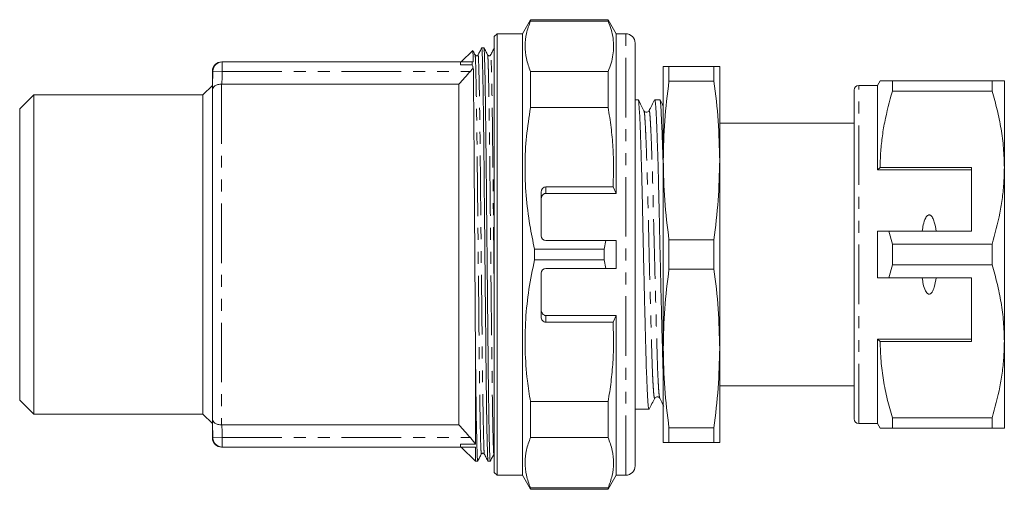
# Model space of a CAD drawing. Units: millimetres. Extents: x 151 to 256, y 86 to 245.
# Drawn here: x 151 to 256, y 86 to 136 of the extents above; entities that cross this region are included whole.
import ezdxf

# ---------------------------------------------------------------- set-up
doc = ezdxf.new("R2010")
doc.units = ezdxf.units.MM
doc.linetypes.add('PHANTOM', pattern=[12.7, 6.35, -1.27, 1.27, -1.27, 1.27, -1.27])

msp = doc.modelspace()

# ---------------------------------------------------------------- linework, layer by layer
at = {"color": 7, "linetype": 'Continuous', "lineweight": 15}
for p, q in [((205.3, 135.69), (204.44, 134.19)), ((213.57, 135.69), (205.3, 135.69)), ((205.3, 135.54), (205.3, 135.69)), ((213.57, 135.54), (205.3, 135.54)), ((214.44, 134.19), (213.57, 135.69)), ((213.57, 135.54), (213.57, 135.69)), ((201.74, 134.19), (201.44, 133.89)), ((204.44, 134.19), (201.74, 134.19)), ((201.74, 87.19), (201.74, 134.19)), ((204.44, 87.19), (204.44, 134.19)), ((215.44, 134.19), (214.44, 134.19)), ((214.44, 117.19), (214.44, 134.19)), ((201.44, 87.49), (201.44, 133.89)), ((216.44, 133.19), (216.44, 88.19)), ((199.15, 132.4), (197.94, 131.19)), ((200.35, 132.69), (200.12, 132.69)), ((172.5, 131.19), (197.84, 131.19)), ((197.84, 130.89), (197.84, 131.19)), ((197.84, 131.19), (199.09, 131.19)), ((171.44, 130.22), (171.44, 129.97)), ((171.44, 129.97), (171.44, 128.23)), ((199.1, 130.89), (197.84, 130.89)), ((205.3, 126.34), (205.3, 130.18)), ((205.3, 130.18), (213.57, 130.18)), ((213.57, 126.34), (213.57, 130.18)), ((219.44, 120.69), (219.44, 130.69)), ((220.04, 129.13), (220.04, 130.69)), ((220.04, 130.69), (224.83, 130.69)), ((224.83, 129.13), (224.83, 130.69)), ((225.44, 120.69), (225.44, 130.69)), ((224.83, 129.13), (220.04, 129.13)), ((242.52, 129.19), (242.24, 128.69)), ((243.82, 128.08), (243.82, 129.19)), ((254.44, 129.19), (243.82, 129.19)), ((254.44, 129.19), (254.44, 128.08)), ((255.74, 119.94), (255.74, 129.19)), ((171.44, 128.69), (170.44, 127.69)), ((171.44, 128.23), (171.44, 93.15)), ((172.46, 128.83), (197.69, 128.83)), ((197.69, 128.83), (197.69, 92.55)), ((239.74, 93.19), (239.74, 128.19)), ((242.24, 128.69), (240.24, 128.69)), ((242.24, 119.69), (242.24, 128.69)), ((243.82, 128.08), (254.44, 128.08)), ((152.44, 127.69), (150.94, 126.19)), ((170.44, 127.69), (152.44, 127.69)), ((152.44, 127.69), (152.44, 93.69)), ((170.44, 93.69), (170.44, 127.69)), ((216.76, 127.17), (216.44, 127.17)), ((219.07, 127.17), (218.53, 127.17)), ((150.94, 126.19), (150.94, 95.19)), ((213.57, 126.34), (205.3, 126.34)), ((217.38, 125.96), (217.38, 125.96)), ((239.74, 124.69), (225.44, 124.69)), ((219.44, 100.69), (219.44, 120.69)), ((225.44, 100.69), (225.44, 120.69)), ((242.52, 119.94), (242.24, 119.69)), ((252.24, 119.69), (242.24, 119.69)), ((252.24, 119.94), (242.52, 119.94)), ((252.24, 119.94), (252.24, 113.19)), ((255.74, 101.44), (255.74, 119.94)), ((214.09, 117.9), (206.94, 117.9)), ((214.09, 117.9), (214.44, 117.19)), ((206.44, 112.69), (206.44, 117.32)), ((206.94, 117.19), (214.44, 117.19)), ((242.24, 108.19), (242.24, 113.19)), ((243.82, 111.8), (243.43, 113.19)), ((243.43, 113.19), (252.24, 113.19)), ((206.94, 112.19), (213.34, 112.19)), ((213.14, 111.25), (213.34, 112.19)), ((214.44, 112.19), (213.34, 112.19)), ((214.44, 109.19), (214.44, 112.19)), ((220.04, 109.13), (220.04, 112.25)), ((220.04, 112.25), (224.83, 112.25)), ((224.83, 109.13), (224.83, 112.25)), ((205.73, 111.25), (205.73, 110.13)), ((213.14, 111.25), (205.73, 111.25)), ((213.14, 111.25), (213.14, 110.13)), ((243.82, 109.58), (243.82, 111.8)), ((254.44, 111.8), (243.82, 111.8)), ((254.44, 111.8), (254.44, 109.58)), ((213.14, 110.13), (205.73, 110.13)), ((213.34, 109.19), (213.14, 110.13)), ((213.34, 109.19), (206.94, 109.19)), ((213.34, 109.19), (214.44, 109.19)), ((224.83, 109.13), (220.04, 109.13)), ((243.43, 108.19), (243.82, 109.58)), ((243.82, 109.58), (254.44, 109.58)), ((206.44, 104.06), (206.44, 108.69)), ((252.24, 108.19), (243.43, 108.19)), ((252.24, 101.44), (252.24, 108.19)), ((206.94, 104.19), (214.44, 104.19)), ((214.44, 104.19), (214.09, 103.48)), ((214.44, 87.19), (214.44, 104.19)), ((206.94, 103.48), (214.09, 103.48)), ((199.44, 90.49), (199.44, 101.84)), ((252.24, 101.69), (242.24, 101.69)), ((242.24, 92.69), (242.24, 101.69)), ((242.24, 101.69), (242.52, 101.44)), ((219.44, 90.69), (219.44, 100.69)), ((225.44, 90.69), (225.44, 100.69)), ((242.52, 101.44), (252.24, 101.44)), ((255.74, 92.19), (255.74, 101.44)), ((225.44, 96.69), (239.74, 96.69)), ((150.94, 95.19), (152.44, 93.69)), ((205.3, 91.2), (205.3, 95.04)), ((205.3, 95.04), (213.57, 95.04)), ((213.57, 91.2), (213.57, 95.04)), ((152.44, 93.69), (170.44, 93.69)), ((170.44, 93.69), (171.44, 92.69)), ((216.44, 94.21), (217.92, 94.21)), ((254.44, 93.3), (243.82, 93.3)), ((243.82, 92.19), (243.82, 93.3)), ((254.44, 93.3), (254.44, 92.19)), ((171.44, 93.15), (171.44, 91.41)), ((197.69, 92.55), (172.46, 92.55)), ((220.04, 92.25), (224.83, 92.25)), ((220.04, 90.69), (220.04, 92.25)), ((224.83, 90.69), (224.83, 92.25)), ((240.24, 92.69), (242.24, 92.69)), ((242.24, 92.69), (242.52, 92.19)), ((171.44, 91.41), (171.44, 91.16)), ((213.57, 91.2), (205.3, 91.2)), ((243.82, 92.19), (254.44, 92.19)), ((172.5, 90.19), (197.84, 90.19)), ((197.84, 90.49), (199.44, 90.49)), ((197.84, 90.19), (197.84, 90.49)), ((199.44, 90.19), (197.84, 90.19)), ((197.94, 90.19), (199.44, 88.69)), ((199.44, 88.69), (199.44, 90.19)), ((224.83, 90.69), (220.04, 90.69)), ((199.44, 88.69), (199.68, 88.69)), ((200.79, 88.69), (201.02, 88.69)), ((201.44, 87.49), (201.74, 87.19)), ((201.74, 87.19), (204.44, 87.19)), ((204.44, 87.19), (205.3, 85.69)), ((213.57, 85.69), (214.44, 87.19)), ((214.44, 87.19), (215.44, 87.19)), ((205.3, 85.69), (205.3, 85.84)), ((205.3, 85.84), (213.57, 85.84)), ((205.3, 85.69), (213.57, 85.69)), ((213.57, 85.69), (213.57, 85.84))]:
    msp.add_line(p, q, dxfattribs=at)
at = {"color": 8, "linetype": 'PHANTOM', "lineweight": 0}
for p, q in [((215.44, 87.19), (215.44, 134.19)), ((172.5, 131.19), (172.5, 130.19)), ((171.5, 130.22), (172.5, 130.19)), ((172.5, 130.19), (198.91, 130.19)), ((172.43, 128.83), (172.43, 92.55)), ((240.24, 92.69), (240.24, 128.69)), ((206.94, 117.9), (206.94, 117.19)), ((206.94, 104.19), (206.94, 103.48)), ((171.5, 91.16), (172.5, 91.19)), ((172.5, 91.19), (198.91, 91.19)), ((172.5, 91.19), (172.5, 90.19))]:
    msp.add_line(p, q, dxfattribs=at)
at = {"color": 7, "linetype": 'Continuous', "lineweight": 15}
for centre, radius, start, end in [((215.44, 133.19), 1, 0, 90), ((172.44, 130.19), 1, 90, 177.8951), ((172.5, 130.19), 1, 90.0024, 178.1523), ((240.24, 128.19), 0.5, 90, 180), ((206.94, 112.69), 0.5, 180, 270), ((206.94, 108.69), 0.5, 90, 180), ((240.24, 93.19), 0.5, 180, 270), ((172.44, 91.19), 1, 182.0448, 270), ((215.44, 88.19), 1, 270, 0)]:
    msp.add_arc(centre, radius, start, end, dxfattribs=at)
at = {"color": 8, "linetype": 'PHANTOM', "lineweight": 0}
msp.add_arc((172.5, 91.19), 1, 181.8477, 269.9976, dxfattribs=at)
at = {"color": 7, "linetype": 'Continuous', "lineweight": 15}
for centre, start_param, end_param in [((206.94, 117.32), 0, 1.570796), ((206.94, 104.06), 1.570796, 3.141593)]:
    msp.add_ellipse(centre, major_axis=(0, 0.582), ratio=0.858719, start_param=start_param, end_param=end_param, dxfattribs=at)
for points, knots in [([(205.3, 135.54), (205.14, 135.1), (204.82, 134.23), (204.68, 132.89), (204.81, 131.54), (205.14, 130.64), (205.3, 130.18)], [0, 0, 0, 0, 0.24593, 0.493368, 0.745819, 1, 1, 1, 1]), ([(213.57, 130.18), (213.68, 130.48), (213.91, 131.06), (214.1, 131.94), (214.17, 132.82), (214.11, 133.72), (213.92, 134.63), (213.69, 135.24), (213.57, 135.54)], [0, 0, 0, 0, 0.1640808, 0.3281515, 0.493366, 0.6564091, 0.8281985, 1, 1, 1, 1]), ([(199.16, 132.39), (199.16, 132.4), (199.17, 132.41), (199.17, 132.26), (199.19, 131.93), (199.2, 131.47), (199.2, 131.19)], [0, 0, 0, 0, 0.081892, 0.343697, 0.605501, 1, 1, 1, 1]), ([(199.41, 131.94), (199.34, 132.06), (199.26, 132.21), (199.18, 132.37), (199.17, 132.4)], [0, 0, 0, 0, 0.813202, 1, 1, 1, 1]), ([(200.12, 132.69), (200.05, 132.57), (199.92, 132.31), (199.79, 132.06), (199.72, 131.94)], [0, 0, 0, 0, 0.500002, 1, 1, 1, 1]), ([(200.78, 88.71), (200.78, 88.73), (200.77, 88.78), (200.74, 89.18), (200.72, 89.86), (200.69, 90.81), (200.67, 92.03), (200.64, 93.5), (200.62, 95.17), (200.59, 97.01), (200.57, 98.99), (200.55, 101.09), (200.53, 103.33), (200.5, 105.71), (200.48, 108.18), (200.45, 110.7), (200.43, 113.21), (200.4, 115.68), (200.38, 118.06), (200.36, 120.3), (200.34, 122.4), (200.31, 124.38), (200.29, 126.22), (200.26, 127.89), (200.24, 129.35), (200.21, 130.57), (200.19, 131.53), (200.16, 132.21), (200.14, 132.59), (200.13, 132.73), (200.12, 132.68), (200.12, 132.67)], [0, 0, 0, 0, 0.029081, 0.064466, 0.100463, 0.136853, 0.173402, 0.209872, 0.246025, 0.281637, 0.316504, 0.350883, 0.38602, 0.421836, 0.45812, 0.494643, 0.531165, 0.56745, 0.603266, 0.638403, 0.672781, 0.707648, 0.743261, 0.779414, 0.815883, 0.852432, 0.888822, 0.924819, 0.960204, 0.994782, 1, 1, 1, 1]), ([(200.74, 131.94), (200.68, 132.06), (200.55, 132.31), (200.42, 132.56), (200.35, 132.69)], [0, 0, 0, 0, 0.499998, 1, 1, 1, 1]), ([(200.35, 132.67), (200.36, 132.65), (200.37, 132.6), (200.39, 132.2), (200.42, 131.52), (200.44, 130.57), (200.47, 129.35), (200.49, 127.88), (200.52, 126.21), (200.54, 124.37), (200.56, 122.39), (200.59, 120.29), (200.61, 118.05), (200.63, 115.67), (200.66, 113.2), (200.68, 110.68), (200.71, 108.17), (200.73, 105.7), (200.76, 103.32), (200.78, 101.08), (200.8, 98.98), (200.82, 97), (200.85, 95.16), (200.87, 93.49), (200.9, 92.03), (200.92, 90.81), (200.95, 89.85), (200.97, 89.17), (201, 88.79), (201.01, 88.65), (201.02, 88.7), (201.02, 88.71)], [0, 0, 0, 0, 0.029295, 0.064672, 0.10066, 0.13704, 0.173581, 0.210041, 0.246185, 0.281789, 0.316647, 0.351017, 0.386146, 0.421953, 0.458228, 0.494742, 0.531256, 0.567531, 0.603338, 0.638466, 0.672836, 0.707695, 0.743299, 0.779443, 0.815903, 0.852443, 0.888824, 0.924812, 0.960189, 0.994758, 1, 1, 1, 1]), ([(201.46, 132.69), (201.39, 132.57), (201.26, 132.31), (201.13, 132.06), (201.06, 131.94)], [0, 0, 0, 0, 0.500002, 1, 1, 1, 1]), ([(199.72, 131.94), (199.71, 131.92), (199.69, 131.88), (199.59, 131.83), (199.47, 131.85), (199.43, 131.91), (199.41, 131.94)], [0, 0, 0, 0, 0.2139145, 0.4554996, 0.7213314, 1, 1, 1, 1]), ([(201.06, 131.94), (201.05, 131.92), (201.02, 131.88), (200.93, 131.83), (200.81, 131.85), (200.76, 131.91), (200.74, 131.94)], [0, 0, 0, 0, 0.214009, 0.455606, 0.72139, 1, 1, 1, 1]), ([(199.22, 130.55), (199.22, 130.26), (199.22, 129.94), (199.23, 129.24), (199.24, 128.86), (199.25, 128.03), (199.25, 127.59), (199.26, 126.66), (199.27, 125.69), (199.28, 124.62), (199.29, 123.5), (199.29, 122.91), (199.3, 121.7), (199.31, 121.08), (199.32, 119.8), (199.32, 119.15), (199.33, 117.16), (199.34, 115.79), (199.36, 113.7), (199.36, 112.99), (199.37, 111.56), (199.38, 110.85), (199.39, 108.73), (199.4, 107.32), (199.41, 105.23), (199.42, 104.53), (199.43, 103.17), (199.43, 102.5), (199.44, 101.84)], [0, 0, 0, 0, 0.0625, 0.0625, 0.125, 0.125, 0.1875, 0.1875, 0.25, 0.3125, 0.3125, 0.375, 0.375, 0.4375, 0.4375, 0.5, 0.5, 0.625, 0.625, 0.6875, 0.6875, 0.75, 0.75, 0.875, 0.875, 0.9375, 0.9375, 1, 1, 1, 1]), ([(219.44, 130.69), (219.46, 130.69), (219.52, 130.69), (219.87, 130.69), (220.04, 130.69)], [0, 0, 0, 0, 0.499088, 1, 1, 1, 1]), ([(224.83, 130.69), (224.92, 130.69), (225.1, 130.69), (225.29, 130.69), (225.41, 130.69), (225.43, 130.69), (225.44, 130.69)], [0, 0, 0, 0, 0.2495031, 0.4991764, 0.7494632, 1, 1, 1, 1]), ([(220.04, 129.13), (219.87, 127.73), (219.52, 124.93), (219.46, 122.1), (219.44, 120.69)], [0, 0, 0, 0, 0.499186, 1, 1, 1, 1]), ([(225.44, 120.69), (225.41, 122.1), (225.35, 124.92), (225.01, 127.73), (224.83, 129.13)], [0, 0, 0, 0, 0.499088, 1, 1, 1, 1]), ([(243.82, 129.19), (243.69, 129.19), (243.43, 129.19), (243.1, 129.19), (242.84, 129.19), (242.61, 129.19), (242.51, 129.19), (242.53, 129.19), (242.53, 129.19)], [0, 0, 0, 0, 0.171356, 0.342937, 0.515341, 0.688092, 0.971319, 1, 1, 1, 1]), ([(255.74, 129.19), (255.7, 129.19), (255.63, 129.19), (255.15, 129.19), (254.68, 129.19), (254.44, 129.19)], [0, 0, 0, 0, 0.35914, 0.67859, 1, 1, 1, 1]), ([(172.43, 128.83), (172.29, 128.83), (172.16, 128.81), (171.91, 128.75), (171.8, 128.7), (171.54, 128.53), (171.44, 128.38), (171.44, 128.23)], [0, 0, 0, 0, 0.25, 0.25, 0.5, 0.5, 1, 1, 1, 1]), ([(242.52, 119.94), (242.53, 120.45), (242.55, 121.52), (242.72, 123.13), (243.07, 125.35), (243.52, 126.98), (243.82, 128.08)], [0, 0, 0, 0, 0.186032, 0.388136, 0.590878, 1, 1, 1, 1]), ([(254.44, 128.08), (254.63, 127.42), (255, 126.1), (255.41, 124.07), (255.68, 122.02), (255.72, 120.63), (255.74, 119.94)], [0, 0, 0, 0, 0.24768, 0.496103, 0.747414, 1, 1, 1, 1]), ([(217.92, 94.22), (217.9, 94.24), (217.87, 94.29), (217.82, 94.73), (217.77, 95.43), (217.72, 96.4), (217.67, 97.6), (217.62, 98.99), (217.58, 100.58), (217.53, 102.36), (217.48, 104.31), (217.43, 106.39), (217.38, 108.55), (217.33, 110.73), (217.28, 112.87), (217.24, 114.94), (217.2, 116.95), (217.15, 118.88), (217.1, 120.7), (217.05, 122.36), (217, 123.81), (216.95, 125.02), (216.9, 125.96), (216.85, 126.65), (216.81, 127.04), (216.78, 127.21), (216.76, 127.16), (216.76, 127.16)], [0, 0, 0, 0, 0.0403392, 0.0829206, 0.1255021, 0.167706, 0.2091747, 0.2495873, 0.2899999, 0.3314686, 0.3736725, 0.416254, 0.4588354, 0.5010394, 0.5425081, 0.5829206, 0.6233332, 0.6648019, 0.7070059, 0.7495873, 0.7921687, 0.8343727, 0.8758414, 0.916254, 0.9566665, 0.9981352, 1, 1, 1, 1]), ([(217.38, 125.99), (217.28, 126.18), (217.08, 126.57), (216.88, 126.95), (216.78, 127.15)], [0, 0, 0, 0, 0.499978, 1, 1, 1, 1]), ([(218.52, 127.15), (218.41, 126.96), (218.21, 126.57), (218.01, 126.18), (217.91, 125.99)], [0, 0, 0, 0, 0.500024, 1, 1, 1, 1]), ([(218.53, 127.16), (218.53, 127.16), (218.55, 127.21), (218.58, 127.05), (218.62, 126.66), (218.67, 125.98), (218.71, 125.04), (218.76, 123.84), (218.82, 122.39), (218.87, 120.73), (218.92, 118.92), (218.96, 116.99), (219.01, 114.99), (219.05, 112.91), (219.1, 110.77), (219.15, 108.6), (219.2, 106.43), (219.25, 104.35), (219.3, 102.39), (219.35, 100.62), (219.39, 99.03), (219.42, 98.14), (219.44, 97.7)], [0, 0, 0, 0, 0.001314, 0.053862, 0.105073, 0.156283, 0.208832, 0.262312, 0.316271, 0.37023, 0.42371, 0.476259, 0.527469, 0.578679, 0.631228, 0.684708, 0.738667, 0.792626, 0.846106, 0.898655, 0.949865, 1, 1, 1, 1]), ([(219.44, 119.64), (219.43, 119.99), (219.4, 120.95), (219.36, 122.35), (219.3, 123.81), (219.25, 125.02), (219.21, 125.96), (219.16, 126.65), (219.12, 127.04), (219.09, 127.21), (219.07, 127.16), (219.07, 127.16)], [0, 0, 0, 0, 0.074917, 0.209361, 0.343805, 0.477058, 0.607989, 0.735585, 0.863181, 0.994112, 1, 1, 1, 1]), ([(219.44, 126.48), (219.42, 126.51), (219.3, 126.73), (219.19, 126.96), (219.09, 127.15)], [0, 0, 0, 0, 0.1356, 1, 1, 1, 1]), ([(205.3, 126.34), (205.15, 125.32), (204.83, 123.27), (204.68, 120.14), (204.8, 116.98), (205.16, 114), (205.56, 112.11), (205.73, 111.25)], [0, 0, 0, 0, 0.2039883, 0.4091468, 0.6182025, 0.8286156, 1, 1, 1, 1]), ([(214.09, 117.9), (214.12, 118.6), (214.17, 120), (214.09, 122.12), (213.91, 124.23), (213.68, 125.64), (213.57, 126.34)], [0, 0, 0, 0, 0.2481843, 0.4971103, 0.7482165, 1, 1, 1, 1]), ([(217.91, 125.99), (217.88, 125.94), (217.81, 125.85), (217.53, 125.81), (217.44, 125.92), (217.38, 125.99)], [0, 0, 0, 0, 0.282459, 0.548757, 1, 1, 1, 1]), ([(219.44, 120.69), (219.46, 119.28), (219.52, 116.46), (219.87, 113.65), (220.04, 112.25)], [0, 0, 0, 0, 0.499088, 1, 1, 1, 1]), ([(224.83, 112.25), (225, 113.65), (225.35, 116.45), (225.41, 119.28), (225.44, 120.69)], [0, 0, 0, 0, 0.499186, 1, 1, 1, 1]), ([(255.74, 119.94), (255.73, 119.43), (255.71, 118.36), (255.54, 116.75), (255.19, 114.53), (254.74, 112.9), (254.44, 111.8)], [0, 0, 0, 0, 0.186077, 0.38817, 0.590901, 1, 1, 1, 1]), ([(206.94, 117.19), (206.89, 117.19), (206.8, 117.18), (206.67, 117.1), (206.54, 116.96), (206.45, 116.75), (206.44, 116.59), (206.44, 116.51)], [0, 0, 0, 0, 0.141296, 0.281981, 0.477036, 0.745777, 1, 1, 1, 1]), ([(248.47, 113.19), (248.43, 113.51), (248.35, 114), (248.16, 114.53), (248, 114.77), (247.88, 114.87), (247.78, 114.9), (247.69, 114.9), (247.6, 114.87), (247.48, 114.78), (247.26, 114.45), (247.1, 113.89), (247.03, 113.41), (247, 113.19)], [0, 0, 0, 0, 0.247315, 0.372814, 0.435754, 0.463077, 0.490685, 0.510872, 0.531003, 0.563706, 0.626328, 0.830614, 1, 1, 1, 1]), ([(242.24, 113.19), (242.49, 113.19), (242.89, 113.19), (243.29, 113.19), (243.43, 113.19)], [0, 0, 0, 0, 0.639956, 1, 1, 1, 1]), ([(205.73, 110.13), (205.52, 109.08), (205.09, 106.99), (204.75, 103.78), (204.69, 100.52), (204.9, 97.59), (205.18, 95.77), (205.3, 95.04)], [0, 0, 0, 0, 0.210092, 0.421278, 0.636431, 0.853128, 1, 1, 1, 1]), ([(220.04, 109.13), (219.87, 107.73), (219.52, 104.93), (219.46, 102.1), (219.44, 100.69)], [0, 0, 0, 0, 0.499186, 1, 1, 1, 1]), ([(225.44, 100.69), (225.41, 102.1), (225.35, 104.92), (225.01, 107.73), (224.83, 109.13)], [0, 0, 0, 0, 0.499088, 1, 1, 1, 1]), ([(254.44, 109.58), (254.63, 108.92), (255, 107.6), (255.41, 105.57), (255.68, 103.52), (255.72, 102.13), (255.74, 101.44)], [0, 0, 0, 0, 0.24768, 0.496103, 0.747414, 1, 1, 1, 1]), ([(243.43, 108.19), (243.29, 108.19), (242.89, 108.19), (242.49, 108.19), (242.24, 108.19)], [0, 0, 0, 0, 0.360044, 1, 1, 1, 1]), ([(247, 108.19), (247.03, 107.97), (247.1, 107.51), (247.25, 106.97), (247.45, 106.64), (247.56, 106.53), (247.66, 106.48), (247.75, 106.47), (247.84, 106.49), (247.95, 106.56), (248.13, 106.78), (248.34, 107.34), (248.42, 107.86), (248.47, 108.19)], [0, 0, 0, 0, 0.166171, 0.361832, 0.424444, 0.456689, 0.482044, 0.502416, 0.522798, 0.550706, 0.59935, 0.742053, 1, 1, 1, 1]), ([(206.44, 104.87), (206.45, 104.76), (206.46, 104.59), (206.58, 104.38), (206.7, 104.26), (206.83, 104.2), (206.9, 104.19), (206.94, 104.19)], [0, 0, 0, 0, 0.344505, 0.578952, 0.756124, 0.898565, 1, 1, 1, 1]), ([(213.57, 95.04), (213.68, 95.73), (213.9, 97.12), (214.09, 99.23), (214.17, 101.35), (214.12, 102.77), (214.09, 103.48)], [0, 0, 0, 0, 0.2483, 0.497224, 0.748229, 1, 1, 1, 1]), ([(199.44, 101.84), (199.44, 101.04), (199.46, 99.44), (199.48, 97.21), (199.51, 95.22), (199.53, 93.49), (199.56, 92.03), (199.59, 90.81), (199.61, 89.85), (199.64, 89.17), (199.66, 88.79), (199.67, 88.65), (199.68, 88.7), (199.68, 88.71)], [0, 0, 0, 0, 0.1030066, 0.2065309, 0.3126028, 0.4092934, 0.5068302, 0.6045809, 0.7019047, 0.7981777, 0.8928156, 0.9852937, 1, 1, 1, 1]), ([(219.44, 100.69), (219.46, 99.28), (219.52, 96.46), (219.87, 93.65), (220.04, 92.25)], [0, 0, 0, 0, 0.499088, 1, 1, 1, 1]), ([(224.83, 92.25), (225, 93.65), (225.35, 96.45), (225.41, 99.28), (225.44, 100.69)], [0, 0, 0, 0, 0.499186, 1, 1, 1, 1]), ([(243.82, 93.3), (243.63, 93.96), (243.26, 95.28), (242.85, 97.31), (242.58, 99.36), (242.54, 100.75), (242.52, 101.44)], [0, 0, 0, 0, 0.24768, 0.496103, 0.747414, 1, 1, 1, 1]), ([(255.74, 101.44), (255.73, 100.93), (255.71, 99.86), (255.54, 98.25), (255.19, 96.03), (254.74, 94.4), (254.44, 93.3)], [0, 0, 0, 0, 0.186077, 0.38817, 0.590901, 1, 1, 1, 1]), ([(217.93, 94.23), (218.03, 94.42), (218.23, 94.81), (218.44, 95.2), (218.54, 95.39)], [0, 0, 0, 0, 0.50002, 1, 1, 1, 1]), ([(218.54, 95.39), (218.57, 95.44), (218.64, 95.53), (218.92, 95.57), (219.01, 95.46), (219.06, 95.39)], [0, 0, 0, 0, 0.277643, 0.542543, 1, 1, 1, 1]), ([(219.06, 95.39), (219.17, 95.2), (219.31, 94.91), (219.46, 94.62), (219.51, 94.53)], [0, 0, 0, 0, 0.6757871, 1, 1, 1, 1]), ([(172.43, 92.55), (172.29, 92.55), (172.16, 92.57), (171.91, 92.63), (171.8, 92.68), (171.54, 92.85), (171.44, 93), (171.44, 93.15)], [0, 0, 0, 0, 0.25, 0.25, 0.5, 0.5, 1, 1, 1, 1]), ([(199.44, 90.49), (199.38, 90.59), (199.3, 90.71), (199.12, 90.95), (199.02, 91.07), (198.91, 91.19)], [0, 0, 0, 0, 0.5, 0.5, 1, 1, 1, 1]), ([(205.3, 91.2), (205.14, 90.76), (204.82, 89.88), (204.68, 88.54), (204.81, 87.19), (205.14, 86.29), (205.3, 85.84)], [0, 0, 0, 0, 0.24593, 0.493368, 0.745819, 1, 1, 1, 1]), ([(213.57, 85.84), (213.73, 86.28), (214.05, 87.15), (214.19, 88.49), (214.06, 89.84), (213.74, 90.74), (213.57, 91.2)], [0, 0, 0, 0, 0.24593, 0.493368, 0.745819, 1, 1, 1, 1]), ([(242.53, 92.19), (242.53, 92.19), (242.52, 92.19), (242.56, 92.19), (242.66, 92.19), (242.84, 92.19), (243.1, 92.19), (243.42, 92.19), (243.69, 92.19), (243.82, 92.19)], [0, 0, 0, 0, 0.019542, 0.16561, 0.311946, 0.483163, 0.654739, 0.827245, 1, 1, 1, 1]), ([(254.44, 92.19), (254.67, 92.19), (255.15, 92.19), (255.63, 92.19), (255.7, 92.19), (255.74, 92.19)], [0, 0, 0, 0, 0.319567, 0.64086, 1, 1, 1, 1]), ([(220.04, 90.69), (219.87, 90.69), (219.52, 90.69), (219.46, 90.69), (219.44, 90.69)], [0, 0, 0, 0, 0.499186, 1, 1, 1, 1]), ([(225.44, 90.69), (225.41, 90.69), (225.35, 90.69), (225.01, 90.69), (224.83, 90.69)], [0, 0, 0, 0, 0.499088, 1, 1, 1, 1]), ([(199.68, 88.69), (199.75, 88.82), (199.88, 89.07), (200.01, 89.32), (200.07, 89.44)], [0, 0, 0, 0, 0.500002, 1, 1, 1, 1]), ([(200.07, 89.44), (200.1, 89.47), (200.14, 89.53), (200.26, 89.55), (200.35, 89.5), (200.38, 89.46), (200.39, 89.44)], [0, 0, 0, 0, 0.278585, 0.544374, 0.785983, 1, 1, 1, 1]), ([(200.39, 89.44), (200.46, 89.32), (200.59, 89.07), (200.72, 88.81), (200.79, 88.69)], [0, 0, 0, 0, 0.499998, 1, 1, 1, 1]), ([(201.02, 88.69), (201.09, 88.82), (201.22, 89.07), (201.35, 89.32), (201.41, 89.44)], [0, 0, 0, 0, 0.500002, 1, 1, 1, 1])]:
    msp.add_open_spline(points, degree=3, knots=knots, dxfattribs=at)
for points in [[(172.44, 131.19), (172.44, 131.19), (172.46, 131.19), (172.5, 131.19)], [(199.1, 130.89), (199.09, 131), (199.09, 131.09), (199.09, 131.19)], [(199.2, 131.19), (199.17, 131.19), (199.13, 131.19), (199.09, 131.19)], [(197.69, 128.83), (198.09, 129.28), (198.5, 129.74), (198.91, 130.19)], [(198.91, 130.19), (199.02, 130.31), (199.12, 130.43), (199.22, 130.55)], [(199.1, 130.89), (199.13, 130.79), (199.17, 130.68), (199.22, 130.55)], [(172.46, 128.83), (172.45, 128.83), (172.44, 128.83), (172.43, 128.83)], [(172.43, 92.55), (172.44, 92.55), (172.45, 92.55), (172.46, 92.55)], [(198.91, 91.19), (198.5, 91.64), (198.09, 92.1), (197.69, 92.55)], [(172.5, 90.19), (172.46, 90.19), (172.44, 90.19), (172.44, 90.19)]]:
    msp.add_open_spline(points, degree=3, dxfattribs=at)
at = {"color": 8, "linetype": 'PHANTOM', "lineweight": 0}
for points, knots in [([(200.07, 89.47), (200.07, 89.46), (200.06, 89.38), (200.05, 89.58), (200.02, 90.08), (199.99, 90.98), (199.96, 92.23), (199.93, 93.81), (199.9, 95.68), (199.87, 97.77), (199.85, 100.04), (199.82, 102.48), (199.8, 105.09), (199.77, 107.85), (199.74, 110.69), (199.71, 113.52), (199.68, 116.28), (199.65, 118.9), (199.63, 121.34), (199.6, 123.61), (199.57, 125.7), (199.54, 127.56), (199.51, 129.15), (199.48, 130.4), (199.46, 131.29), (199.43, 131.82), (199.41, 131.88), (199.41, 131.91)], [0, 0, 0, 0, 0.005723, 0.046137, 0.087606, 0.12981, 0.172391, 0.214972, 0.257175, 0.298645, 0.339058, 0.379472, 0.420941, 0.463145, 0.505726, 0.548307, 0.590511, 0.63198, 0.672394, 0.712807, 0.754276, 0.79648, 0.839061, 0.881642, 0.923846, 0.965315, 1, 1, 1, 1]), ([(200.39, 89.47), (200.39, 89.5), (200.37, 89.56), (200.34, 90.09), (200.32, 90.98), (200.29, 92.23), (200.26, 93.82), (200.23, 95.68), (200.2, 97.77), (200.17, 100.04), (200.15, 102.48), (200.12, 105.1), (200.09, 107.86), (200.06, 110.69), (200.03, 113.53), (200, 116.29), (199.98, 118.9), (199.95, 121.34), (199.93, 123.61), (199.9, 125.7), (199.87, 127.57), (199.84, 129.15), (199.81, 130.4), (199.78, 131.3), (199.75, 131.8), (199.74, 132), (199.73, 131.92), (199.72, 131.92)], [0, 0, 0, 0, 0.034707, 0.076188, 0.118403, 0.160996, 0.203589, 0.245804, 0.287285, 0.32771, 0.368135, 0.409615, 0.451831, 0.494424, 0.537016, 0.579232, 0.620712, 0.661137, 0.701562, 0.743043, 0.785258, 0.827851, 0.870444, 0.912659, 0.95414, 0.994565, 1, 1, 1, 1]), ([(201.41, 89.46), (201.41, 89.46), (201.4, 89.38), (201.38, 89.58), (201.36, 90.08), (201.33, 90.98), (201.3, 92.23), (201.27, 93.81), (201.24, 95.68), (201.21, 97.77), (201.19, 100.04), (201.16, 102.48), (201.13, 105.09), (201.1, 107.85), (201.07, 110.69), (201.04, 113.52), (201.02, 116.28), (200.99, 118.9), (200.96, 121.34), (200.94, 123.61), (200.91, 125.7), (200.88, 127.56), (200.85, 129.15), (200.82, 130.4), (200.79, 131.29), (200.77, 131.82), (200.75, 131.89), (200.74, 131.92)], [0, 0, 0, 0, 0.005458, 0.045873, 0.087344, 0.129549, 0.172131, 0.214714, 0.256919, 0.298389, 0.338805, 0.37922, 0.42069, 0.462896, 0.505478, 0.54806, 0.590266, 0.631736, 0.672151, 0.712566, 0.754037, 0.796242, 0.838825, 0.881407, 0.923612, 0.965083, 1, 1, 1, 1]), ([(201.44, 107.26), (201.43, 107.46), (201.42, 108.59), (201.4, 110.7), (201.37, 113.52), (201.34, 116.29), (201.31, 118.9), (201.29, 121.34), (201.26, 123.61), (201.24, 125.7), (201.21, 127.57), (201.18, 129.15), (201.15, 130.4), (201.12, 131.3), (201.09, 131.8), (201.07, 132), (201.06, 131.92), (201.06, 131.91)], [0, 0, 0, 0, 0.016317, 0.092716, 0.169114, 0.244836, 0.31924, 0.39175, 0.46426, 0.538664, 0.614385, 0.690784, 0.767182, 0.842904, 0.917308, 0.989818, 1, 1, 1, 1]), ([(171.5, 130.22), (171.49, 130.22), (171.46, 130.22), (171.46, 130.22), (171.45, 130.22)], [0, 0, 0, 0, 0.24958, 1, 1, 1, 1]), ([(218.54, 95.42), (218.53, 95.4), (218.51, 95.33), (218.47, 95.47), (218.42, 95.85), (218.37, 96.51), (218.32, 97.41), (218.27, 98.53), (218.23, 99.83), (218.18, 101.3), (218.14, 102.95), (218.09, 104.77), (218.04, 106.71), (217.98, 108.72), (217.93, 110.74), (217.89, 112.73), (217.84, 114.66), (217.8, 116.52), (217.75, 118.31), (217.7, 120.01), (217.65, 121.55), (217.6, 122.9), (217.55, 124.02), (217.5, 124.9), (217.46, 125.52), (217.42, 125.89), (217.39, 125.94), (217.38, 125.96)], [0, 0, 0, 0, 0.01314, 0.05537, 0.097978, 0.140586, 0.182816, 0.224311, 0.264748, 0.305186, 0.34668, 0.38891, 0.431518, 0.474126, 0.516357, 0.557851, 0.598288, 0.638726, 0.68022, 0.722451, 0.765059, 0.807667, 0.849897, 0.891391, 0.931829, 0.972266, 1, 1, 1, 1]), ([(219.06, 95.42), (219.05, 95.44), (219.03, 95.48), (218.98, 95.86), (218.93, 96.51), (218.88, 97.42), (218.83, 98.54), (218.79, 99.84), (218.75, 101.31), (218.7, 102.97), (218.65, 104.78), (218.6, 106.72), (218.55, 108.73), (218.5, 110.76), (218.45, 112.74), (218.4, 114.67), (218.36, 116.53), (218.31, 118.33), (218.26, 120.02), (218.21, 121.56), (218.16, 122.9), (218.11, 124.03), (218.06, 124.9), (218.02, 125.53), (217.98, 125.9), (217.94, 126.05), (217.92, 125.98), (217.91, 125.96)], [0, 0, 0, 0, 0.0262924, 0.068888, 0.1114836, 0.1537015, 0.1951838, 0.2356095, 0.2760352, 0.3175175, 0.3597354, 0.4023311, 0.4449267, 0.4871446, 0.5286269, 0.5690526, 0.6094783, 0.6509606, 0.6931785, 0.7357741, 0.7783698, 0.8205877, 0.86207, 0.9024957, 0.9429214, 0.9844037, 1, 1, 1, 1]), ([(171.45, 91.16), (171.45, 91.16), (171.44, 91.15), (171.47, 91.16), (171.5, 91.16)], [0, 0, 0, 0, 0.247924, 1, 1, 1, 1])]:
    msp.add_open_spline(points, degree=3, knots=knots, dxfattribs=at)
for points in [[(171.44, 128.23), (171.46, 128.89), (171.48, 129.56), (171.5, 130.22)], [(172.5, 130.19), (172.48, 129.74), (172.47, 129.28), (172.46, 128.83)], [(171.5, 91.16), (171.48, 91.82), (171.46, 92.49), (171.44, 93.15)], [(172.46, 92.55), (172.47, 92.1), (172.48, 91.64), (172.5, 91.19)]]:
    msp.add_open_spline(points, degree=3, dxfattribs=at)

doc.saveas('drawing.dxf')
